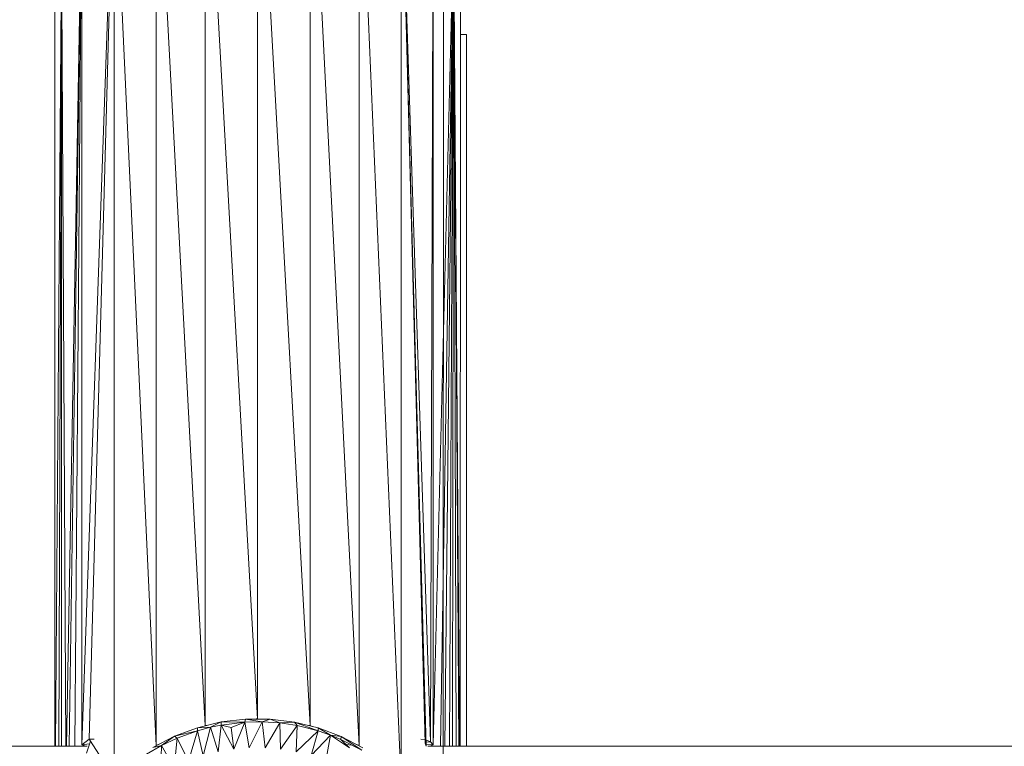
# Model space of a CAD drawing. Units: inches. Extents: x 6 to 6726, y 6 to 4758.
# Drawn here: x 1101 to 1246, y 3189 to 3296 of the extents above; entities that cross this region are included whole.
import ezdxf

# ---------------------------------------------------------------- set-up
doc = ezdxf.new("R2010")
doc.units = ezdxf.units.IN
doc.header["$MEASUREMENT"] = 0

# ---------------------------------------------------------------- blocks, each defined once
blk = doc.blocks.new('15_DWG-538555-Level 1')
at = {"lineweight": 9}
for p, q in [((2300.015, 355.013), (2300.015, 368.493)), ((2300.015, 355.489), (2311.411, 355.493)), ((2312.175, 355.391), (2300.015, 355.48)), ((2312.175, 355.391), (2300.015, 355.43)), ((2300.015, 355.329), (2312.175, 355.391)), ((2312.175, 355.391), (2300.015, 355.391)), ((2312.888, 355.091), (2300.015, 355.32)), ((2312.888, 355.091), (2300.015, 355.277)), ((2312.888, 355.091), (2300.015, 355.195)), ((2300.036, 355.091), (2300.015, 355.03)), ((2312.888, 355.091), (2300.036, 355.091)), ((2300.036, 355.091), (2313.5, 354.614)), ((2300.036, 355.091), (2300.121, 354.982)), ((2300.036, 355.091), (2300.051, 354.977)), ((2300.088, 354.965), (2299.557, 354.616)), ((2300.088, 354.965), (2299.914, 355.023)), ((2300.121, 354.982), (2300.088, 354.965)), ((2300.121, 354.982), (2300.088, 354.961)), ((2300.121, 354.982), (2300.121, 354.911)), ((2313.5, 354.614), (2300.121, 354.982)), ((2313.5, 354.614), (2299.557, 354.614)), ((2313.5, 354.614), (2300.025, 353.993)), ((2300.026, 353.913), (2299.896, 354.135)), ((2300.026, 353.913), (2299.581, 353.926)), ((2300.161, 353.721), (2299.996, 354.042)), ((2299.996, 354.042), (2300.026, 353.913)), ((2300.025, 353.993), (2310.978, 353.993)), ((2300.025, 353.993), (2300.038, 353.961)), ((2300.026, 353.913), (2299.696, 353.725)), ((2300.161, 353.721), (2300.026, 353.913)), ((2300.136, 353.681), (2300.026, 353.913)), ((2310.978, 353.834), (2300.32, 353.269)), ((2300.136, 353.681), (2299.696, 353.725)), ((2300.136, 353.681), (2299.793, 353.515)), ((2300.161, 353.721), (2300.136, 353.681)), ((2300.243, 353.382), (2300.136, 353.681)), ((2300.161, 353.721), (2300.288, 353.383)), ((2300.161, 353.721), (2300.243, 353.382)), ((2300.243, 353.382), (2299.793, 353.515)), ((2300.243, 353.382), (2299.871, 353.298)), ((2300.288, 353.383), (2300.243, 353.382)), ((2300.297, 353.191), (2300.243, 353.382)), ((2300.288, 353.383), (2300.373, 353.031)), ((2300.288, 353.383), (2300.297, 353.191)), ((2300.297, 353.191), (2299.871, 353.298)), ((2300.32, 353.269), (2311.17, 353.269)), ((2300.32, 353.269), (2300.325, 353.226)), ((2300.297, 353.191), (2299.931, 353.074)), ((2300.327, 353.03), (2299.931, 353.074)), ((2300.373, 353.031), (2300.297, 353.191)), ((2300.327, 353.03), (2300.297, 353.191)), ((2311.213, 353.098), (2300.42, 352.493)), ((2300.327, 353.03), (2299.971, 352.846)), ((2300.327, 353.03), (2300.291, 352.885)), ((2300.373, 353.031), (2300.327, 353.03)), ((2300.327, 353.03), (2300.372, 352.681)), ((2300.373, 353.031), (2300.372, 352.681)), ((2300.373, 353.031), (2300.415, 352.671)), ((2299.971, 352.846), (2300.291, 352.885)), ((2300.372, 352.681), (2299.971, 352.846)), ((2300.372, 352.681), (2300.291, 352.885)), ((2300.372, 352.681), (2299.991, 352.615)), ((2300.377, 352.423), (2299.991, 352.615)), ((2300.415, 352.671), (2300.372, 352.681)), ((2300.377, 352.423), (2300.372, 352.681)), ((2300.415, 352.671), (2300.377, 352.423)), ((2300.415, 352.671), (2300.415, 352.309)), ((2300.42, 352.493), (2300.411, 352.513)), ((2300.42, 352.493), (2300.415, 352.452)), ((2300.418, 352.513), (2300.42, 352.493)), ((2300.42, 352.493), (2311.26, 352.493)), ((2300.377, 352.423), (2299.992, 352.383)), ((2300.36, 352.165), (2299.992, 352.383)), ((2311.264, 352.322), (2300.32, 351.717)), ((2300.36, 352.165), (2300.377, 352.423)), ((2300.415, 352.309), (2300.377, 352.423)), ((2300.415, 352.309), (2300.36, 352.165)), ((2300.415, 352.309), (2300.372, 351.949)), ((2300.36, 352.165), (2299.973, 352.152)), ((2300.322, 351.91), (2299.973, 352.152)), ((2300.322, 351.91), (2300.36, 352.165)), ((2300.372, 351.949), (2300.36, 352.165)), ((2300.241, 351.598), (2299.934, 351.924)), ((2300.322, 351.91), (2299.934, 351.924)), ((2300.372, 351.949), (2300.241, 351.598)), ((2300.241, 351.598), (2300.322, 351.91)), ((2300.372, 351.949), (2300.286, 351.598)), ((2300.372, 351.949), (2300.322, 351.91)), ((2300.325, 351.76), (2300.32, 351.717)), ((2300.18, 351.415), (2299.875, 351.7)), ((2300.241, 351.598), (2299.875, 351.7)), ((2300.286, 351.598), (2300.159, 351.259)), ((2300.286, 351.598), (2300.18, 351.415)), ((2300.18, 351.415), (2300.241, 351.598)), ((2300.286, 351.598), (2300.241, 351.598)), ((2300.32, 351.717), (2300.307, 351.686)), ((2300.32, 351.717), (2311.175, 351.717)), ((2300.18, 351.415), (2299.797, 351.482)), ((2311.127, 351.557), (2300.025, 350.993)), ((2300.18, 351.415), (2299.99, 351.136)), ((2300.114, 351.26), (2300.18, 351.415)), ((2300.159, 351.259), (2300.18, 351.415)), ((2300.114, 351.26), (2299.958, 350.951)), ((2300.159, 351.259), (2299.958, 350.951)), ((2300.114, 351.26), (2299.99, 351.136)), ((2300.159, 351.259), (2299.993, 350.938)), ((2300.032, 351.099), (2300.039, 351.184)), ((2300.159, 351.259), (2300.114, 351.26)), ((2300.039, 351.027), (2300.025, 350.993)), ((2299.555, 350.372), (2311.649, 350.893)), ((2300.025, 350.993), (2310.978, 350.993)), ((2299.555, 350.372), (2313.5, 350.372)), ((2300.013, 350.001), (2313.5, 350.372)), ((2300.061, 350.015), (2313.5, 350.372)), ((2313.5, 350.372), (2300.08, 349.936)), ((2300.116, 350.016), (2313.5, 350.372)), ((2300.013, 350.001), (2300.061, 350.015)), ((2300.037, 349.897), (2300.045, 350.002)), ((2300.061, 350.015), (2300.116, 350.016)), ((2300.08, 349.936), (2300.075, 350.003)), ((2300.111, 350.004), (2300.08, 349.936)), ((2300.116, 350.016), (2300.117, 350.08)), ((2300.015, 336.493), (2300.015, 349.974)), ((2300.036, 349.897), (2300.015, 349.947)), ((2300.08, 349.936), (2300.037, 349.895)), ((2312.888, 349.895), (2300.037, 349.895)), ((2312.175, 349.595), (2300.037, 349.895)), ((2300.08, 349.936), (2312.888, 349.895)), ((2298.86, 349.749), (2311.411, 349.743)), ((2312.175, 349.595), (2300.015, 349.787)), ((2312.175, 349.595), (2300.015, 349.725)), ((2312.175, 349.595), (2300.015, 349.657)), ((2312.175, 349.595), (2300.015, 349.613)), ((2300.015, 349.556), (2312.175, 349.595)), ((2300.015, 349.516), (2312.175, 349.595)), ((2312.175, 349.595), (2300.015, 349.507)), ((2300.015, 349.498), (2311.411, 349.493)), ((2310.544, 349.405), (2310.544, 349.493)), ((2300.015, 349.405), (2310.544, 349.405))]:
    blk.add_line(p, q, dxfattribs=at)

msp = doc.modelspace()

# ---------------------------------------------------------------- block references
at = {"lineweight": 9, "xscale": 10, "yscale": 10, "zscale": 10, "rotation": 90}
msp.add_blockref('15_DWG-538555-Level 1', (4660.83, -19811.5), dxfattribs=at)

doc.saveas('drawing.dxf')
